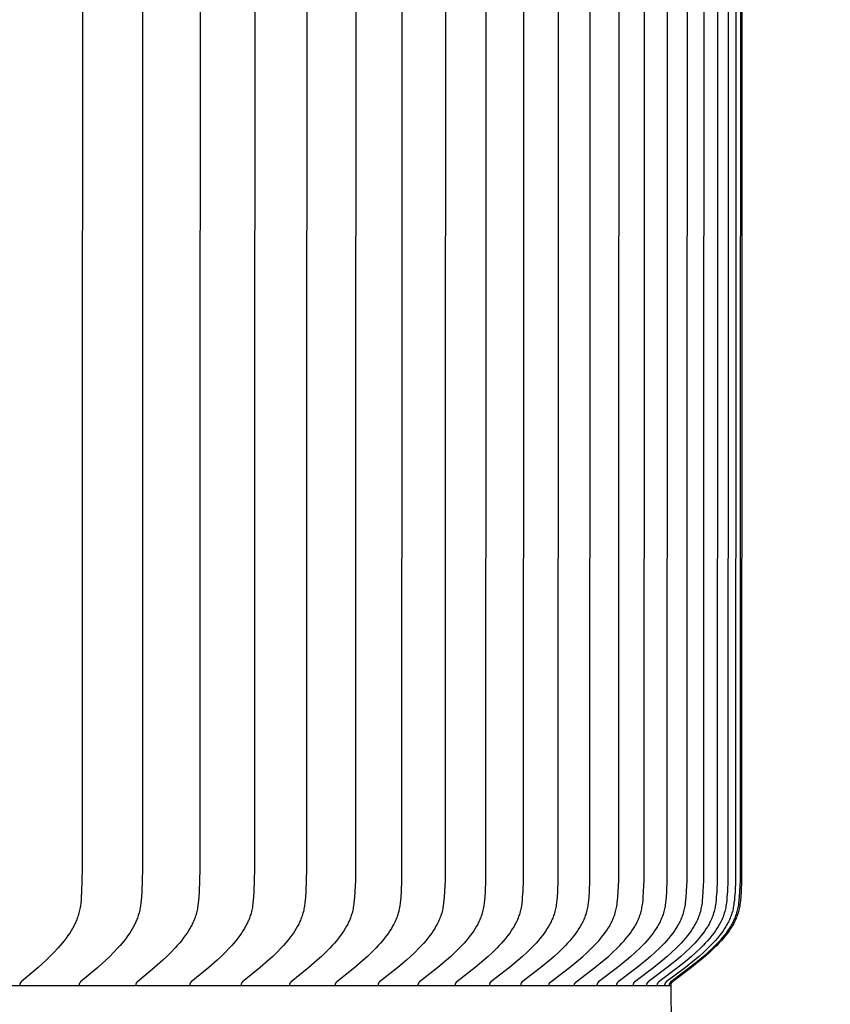
# Model space of a CAD drawing. Units: inches. Extents: x -10 to 76.7, y -5.5 to 16.9.
# Drawn here: x 67.9 to 69.5, y 7.4 to 9.4 of the extents above; entities that cross this region are included whole.
import ezdxf

# ---------------------------------------------------------------- set-up
doc = ezdxf.new("R2010")
doc.units = ezdxf.units.IN
doc.header["$MEASUREMENT"] = 0
doc.layers.add('Aura Vent', color=250, linetype='Continuous')
doc.layers.add('Dimension (ANSI)', color=5, linetype='Continuous')
doc.styles.add('Arial', font='arial.ttf')
doc.dimstyles.new('Dimensions', dxfattribs={"dimtxt": 0.089844, "dimasz": 0.125, "dimexe": 0.0625, "dimexo": 0.125, "dimgap": 0.09, "dimtad": 0, "dimtih": 1, "dimtoh": 1, "dimzin": 0, "dimdsep": 46, "dimlunit": 5, "dimtxsty": 'Arial', "dimcen": 0, "dimadec": 0, "dimazin": 0, "dimtfac": 1, "dimtofl": 0, "dimtmove": 0, "dimatfit": 3, "dimfxl": 1, "dimfrac": 2, "dimtolj": 1, "dimtzin": 0, "dimarcsym": 0})

# ---------------------------------------------------------------- blocks, each defined once
blk = doc.blocks.new('*D19')
at = {"layer": 'Defpoints', "color": 0, "transparency": 16777216}
for p in [(66.6393, 14.0406), (71.5913, 14.0406), (66.6413, 6.0406)]:
    blk.add_point(p, dxfattribs=at)
at = {"layer": 'Dimension (ANSI)', "color": 0, "lineweight": -2, "transparency": 16777216}
for p, q in [((67.1393, 14.0406), (71.8413, 14.0406)), ((71.5913, 13.5406), (71.5913, 10.8535)), ((71.5913, 6.5406), (71.5913, 9.0739)), ((67.1413, 6.0406), (71.8413, 6.0406))]:
    blk.add_line(p, q, dxfattribs=at)
at = {"layer": 'Dimension (ANSI)', "color": 0, "transparency": 16777216}
for points in [[(71.508, 13.5406), (71.6746, 13.5406), (71.5913, 14.0406)], [(71.508, 6.5406), (71.6746, 6.5406), (71.5913, 6.0406)]]:
    blk.add_solid(points, dxfattribs=at)
at = {"layer": 'Dimension (ANSI)', "color": 0, "transparency": 16777216, "insert": (71.5913, 9.9637), "char_height": 0.359375, "attachment_point": 5, "style": 'Arial'}
blk.add_mtext('\\A1;Head Height\\P8" [20 cm]', dxfattribs=at)
blk = doc.blocks.new('*D21')
at = {"layer": 'Defpoints', "color": 0, "transparency": 16777216}
for p in [(66.6393, 14.0406), (75.0392, 14.0406), (69.1809, 0.044)]:
    blk.add_point(p, dxfattribs=at)
at = {"layer": 'Dimension (ANSI)', "color": 0, "lineweight": -2, "transparency": 16777216}
for p, q in [((67.1393, 14.0406), (75.2892, 14.0406)), ((75.0392, 13.5406), (75.0392, 7.9353)), ((75.0392, 0.544), (75.0392, 6.1493)), ((69.6809, 0.044), (75.2892, 0.044))]:
    blk.add_line(p, q, dxfattribs=at)
at = {"layer": 'Dimension (ANSI)', "color": 0, "transparency": 16777216}
for points in [[(74.9559, 13.5406), (75.1226, 13.5406), (75.0392, 14.0406)], [(74.9559, 0.544), (75.1226, 0.544), (75.0392, 0.044)]]:
    blk.add_solid(points, dxfattribs=at)
at = {"layer": 'Dimension (ANSI)', "color": 0, "transparency": 16777216, "insert": (75.0392, 7.0423), "char_height": 0.359375, "attachment_point": 5, "style": 'Arial'}
blk.add_mtext('\\A1;Overall Height\\P14" [36 cm]', dxfattribs=at)

msp = doc.modelspace()

# ---------------------------------------------------------------- linework, layer by layer
at = {"layer": 'Aura Vent'}
for points in [[(67.9769, 10.223), (67.9764, 7.7017), (67.9751, 7.6578), (67.9745, 7.6463), (67.974, 7.6406), (67.9734, 7.6349), (67.9727, 7.6292), (67.9722, 7.6264), (67.9717, 7.6236), (67.9712, 7.6208), (67.9705, 7.618), (67.9698, 7.6153), (67.9691, 7.6125), (67.9684, 7.6101), (67.9676, 7.6077), (67.9667, 7.6053), (67.9658, 7.6029), (67.9649, 7.6006), (67.9639, 7.5982), (67.9629, 7.5959), (67.9618, 7.5936), (67.9606, 7.5913), (67.9595, 7.589), (67.957, 7.5845), (67.9544, 7.5801), (67.9517, 7.5758), (67.9482, 7.5706), (67.9446, 7.5656), (67.9408, 7.5607), (67.937, 7.5558), (67.9329, 7.5511), (67.9288, 7.5464), (67.9204, 7.5374), (67.9128, 7.5298), (67.9051, 7.5223), (67.8893, 7.5078), (67.8561, 7.4792), (67.8557, 7.4789), (67.8553, 7.4785), (67.8552, 7.4784), (67.855, 7.4782), (67.8548, 7.478), (67.8547, 7.4778), (67.8545, 7.4777), (67.8544, 7.4775), (67.8542, 7.4773), (67.8541, 7.4772), (67.8541, 7.4771), (67.854, 7.477), (67.8539, 7.4769), (67.8539, 7.4768), (67.8538, 7.4767), (67.8538, 7.4766), (67.8537, 7.4764), (67.8537, 7.4763), (67.8536, 7.4762), (67.8536, 7.4761), (67.8535, 7.476), (67.8535, 7.4759), (67.8534, 7.4758), (67.8534, 7.4756), (67.8533, 7.4755), (67.8533, 7.4754), (67.8533, 7.4753), (67.8533, 7.4751), (67.8532, 7.475), (67.8532, 7.4749), (67.8532, 7.4748), (67.8532, 7.4746), (67.8532, 7.4745), (67.8531, 7.4743), (67.8531, 7.4742), (67.8531, 7.4741), (67.8531, 7.4739), (67.8531, 7.4738), (67.8531, 7.4736), (67.8531, 7.4735), (67.8532, 7.4733), (67.8532, 7.4732), (67.8532, 7.473)], [(68.0956, 10.223), (68.0951, 7.7017), (68.0938, 7.6578), (68.0931, 7.6463), (68.0927, 7.6406), (68.0921, 7.6349), (68.0913, 7.6292), (68.0908, 7.6264), (68.0903, 7.6236), (68.0898, 7.6208), (68.0891, 7.618), (68.0885, 7.6153), (68.0877, 7.6125), (68.0869, 7.6101), (68.0861, 7.6077), (68.0853, 7.6053), (68.0844, 7.6029), (68.0834, 7.6006), (68.0824, 7.5982), (68.0814, 7.5959), (68.0803, 7.5936), (68.0791, 7.5913), (68.0779, 7.589), (68.0755, 7.5845), (68.0728, 7.5801), (68.0701, 7.5758), (68.0666, 7.5706), (68.0629, 7.5656), (68.0591, 7.5606), (68.0551, 7.5558), (68.0511, 7.5511), (68.0469, 7.5464), (68.0383, 7.5374), (68.0307, 7.5298), (68.0229, 7.5223), (68.0069, 7.5078), (67.9732, 7.4792), (67.9728, 7.4789), (67.9725, 7.4786), (67.9723, 7.4784), (67.9721, 7.4782), (67.972, 7.478), (67.9718, 7.4778), (67.9716, 7.4777), (67.9715, 7.4775), (67.9714, 7.4773), (67.9713, 7.4772), (67.9712, 7.4771), (67.9711, 7.477), (67.9711, 7.4769), (67.971, 7.4768), (67.971, 7.4767), (67.9709, 7.4766), (67.9708, 7.4765), (67.9708, 7.4763), (67.9707, 7.4762), (67.9707, 7.4761), (67.9706, 7.476), (67.9706, 7.4759), (67.9706, 7.4758), (67.9705, 7.4757), (67.9705, 7.4755), (67.9704, 7.4754), (67.9704, 7.4753), (67.9704, 7.4752), (67.9704, 7.475), (67.9703, 7.4749), (67.9703, 7.4748), (67.9703, 7.4746), (67.9703, 7.4745), (67.9703, 7.4744), (67.9703, 7.4742), (67.9703, 7.4741), (67.9703, 7.4739), (67.9703, 7.4738), (67.9703, 7.4736), (67.9703, 7.4735), (67.9703, 7.4733), (67.9703, 7.4732), (67.9703, 7.473)], [(68.2089, 10.223), (68.2084, 7.7017), (68.2071, 7.6578), (68.2064, 7.6463), (68.206, 7.6405), (68.2054, 7.6348), (68.2046, 7.6292), (68.2041, 7.6264), (68.2036, 7.6236), (68.203, 7.6208), (68.2024, 7.618), (68.2017, 7.6153), (68.2009, 7.6125), (68.2002, 7.6101), (68.1994, 7.6077), (68.1985, 7.6053), (68.1976, 7.6029), (68.1966, 7.6005), (68.1956, 7.5982), (68.1945, 7.5959), (68.1934, 7.5936), (68.1923, 7.5913), (68.1911, 7.589), (68.1885, 7.5845), (68.1859, 7.5801), (68.1831, 7.5758), (68.1795, 7.5706), (68.1758, 7.5656), (68.172, 7.5606), (68.168, 7.5558), (68.1639, 7.5511), (68.1597, 7.5464), (68.151, 7.5374), (68.1433, 7.5297), (68.1354, 7.5223), (68.1192, 7.5078), (68.0851, 7.4792), (68.0847, 7.4789), (68.0843, 7.4786), (68.0842, 7.4784), (68.084, 7.4782), (68.0838, 7.478), (68.0837, 7.4779), (68.0835, 7.4777), (68.0834, 7.4775), (68.0832, 7.4773), (68.0831, 7.4772), (68.0831, 7.4771), (68.083, 7.477), (68.0829, 7.4769), (68.0829, 7.4768), (68.0828, 7.4767), (68.0828, 7.4766), (68.0827, 7.4765), (68.0826, 7.4764), (68.0826, 7.4762), (68.0825, 7.4761), (68.0825, 7.476), (68.0824, 7.4759), (68.0824, 7.4758), (68.0824, 7.4757), (68.0823, 7.4755), (68.0823, 7.4754), (68.0823, 7.4753), (68.0822, 7.4752), (68.0822, 7.475), (68.0822, 7.4749), (68.0822, 7.4748), (68.0821, 7.4746), (68.0821, 7.4745), (68.0821, 7.4744), (68.0821, 7.4742), (68.0821, 7.4741), (68.0821, 7.4739), (68.0821, 7.4738), (68.0821, 7.4736), (68.0821, 7.4735), (68.0821, 7.4733), (68.0821, 7.4732), (68.0821, 7.473)], [(68.3168, 10.223), (68.3163, 7.7017), (68.315, 7.6578), (68.3143, 7.6463), (68.3138, 7.6405), (68.3132, 7.6348), (68.3125, 7.6292), (68.312, 7.6264), (68.3115, 7.6236), (68.3109, 7.6208), (68.3102, 7.618), (68.3095, 7.6152), (68.3088, 7.6125), (68.308, 7.6101), (68.3072, 7.6077), (68.3063, 7.6053), (68.3054, 7.6029), (68.3044, 7.6005), (68.3034, 7.5982), (68.3023, 7.5959), (68.3012, 7.5936), (68.3, 7.5913), (68.2988, 7.589), (68.2962, 7.5845), (68.2935, 7.5801), (68.2907, 7.5758), (68.2871, 7.5706), (68.2834, 7.5656), (68.2794, 7.5606), (68.2754, 7.5558), (68.2713, 7.5511), (68.267, 7.5464), (68.2582, 7.5374), (68.2504, 7.5297), (68.2424, 7.5223), (68.2261, 7.5078), (68.1916, 7.4792), (68.1912, 7.4789), (68.1909, 7.4786), (68.1907, 7.4784), (68.1905, 7.4782), (68.1903, 7.478), (68.1902, 7.4779), (68.19, 7.4777), (68.1899, 7.4775), (68.1897, 7.4773), (68.1896, 7.4772), (68.1896, 7.4771), (68.1895, 7.477), (68.1894, 7.4769), (68.1894, 7.4768), (68.1893, 7.4767), (68.1893, 7.4766), (68.1892, 7.4765), (68.1891, 7.4764), (68.1891, 7.4763), (68.189, 7.4761), (68.189, 7.476), (68.1889, 7.4759), (68.1889, 7.4758), (68.1889, 7.4757), (68.1888, 7.4755), (68.1888, 7.4754), (68.1888, 7.4753), (68.1887, 7.4752), (68.1887, 7.475), (68.1887, 7.4749), (68.1886, 7.4748), (68.1886, 7.4746), (68.1886, 7.4745), (68.1886, 7.4744), (68.1886, 7.4742), (68.1886, 7.4741), (68.1886, 7.4739), (68.1886, 7.4738), (68.1886, 7.4736), (68.1886, 7.4735), (68.1886, 7.4733), (68.1886, 7.4732), (68.1886, 7.473)], [(68.4192, 10.223), (68.4187, 7.7017), (68.4174, 7.6578), (68.4167, 7.6463), (68.4162, 7.6405), (68.4156, 7.6348), (68.4148, 7.6292), (68.4144, 7.6264), (68.4138, 7.6236), (68.4133, 7.6208), (68.4126, 7.618), (68.4119, 7.6152), (68.4111, 7.6125), (68.4103, 7.6101), (68.4095, 7.6077), (68.4086, 7.6053), (68.4077, 7.6029), (68.4067, 7.6005), (68.4056, 7.5982), (68.4046, 7.5959), (68.4034, 7.5935), (68.4022, 7.5913), (68.401, 7.589), (68.3984, 7.5845), (68.3957, 7.5801), (68.3929, 7.5758), (68.3892, 7.5706), (68.3854, 7.5655), (68.3815, 7.5606), (68.3774, 7.5558), (68.3732, 7.551), (68.3689, 7.5464), (68.3601, 7.5374), (68.3522, 7.5297), (68.3441, 7.5223), (68.3275, 7.5078), (68.2927, 7.4792), (68.2923, 7.4789), (68.292, 7.4786), (68.2918, 7.4784), (68.2916, 7.4782), (68.2914, 7.478), (68.2913, 7.4779), (68.2911, 7.4777), (68.291, 7.4775), (68.2908, 7.4773), (68.2907, 7.4772), (68.2907, 7.4771), (68.2906, 7.477), (68.2905, 7.4769), (68.2905, 7.4768), (68.2904, 7.4767), (68.2903, 7.4766), (68.2903, 7.4765), (68.2902, 7.4764), (68.2902, 7.4763), (68.2901, 7.4761), (68.2901, 7.476), (68.29, 7.4759), (68.29, 7.4758), (68.2899, 7.4757), (68.2899, 7.4756), (68.2899, 7.4754), (68.2898, 7.4753), (68.2898, 7.4752), (68.2898, 7.475), (68.2898, 7.4749), (68.2897, 7.4748), (68.2897, 7.4746), (68.2897, 7.4745), (68.2897, 7.4744), (68.2897, 7.4742), (68.2897, 7.4741), (68.2897, 7.4739), (68.2897, 7.4738), (68.2897, 7.4736), (68.2897, 7.4735), (68.2897, 7.4733), (68.2897, 7.4732), (68.2897, 7.473)], [(68.5161, 10.223), (68.5152, 7.6797), (68.5143, 7.6578), (68.5136, 7.6463), (68.5131, 7.6405), (68.5125, 7.6348), (68.5117, 7.6292), (68.5112, 7.6264), (68.5107, 7.6236), (68.5101, 7.6208), (68.5094, 7.618), (68.5087, 7.6152), (68.5079, 7.6125), (68.5071, 7.6101), (68.5063, 7.6077), (68.5054, 7.6053), (68.5045, 7.6029), (68.5035, 7.6005), (68.5024, 7.5982), (68.5013, 7.5958), (68.5002, 7.5935), (68.499, 7.5912), (68.4977, 7.589), (68.4951, 7.5845), (68.4924, 7.5801), (68.4895, 7.5758), (68.4858, 7.5706), (68.482, 7.5655), (68.478, 7.5606), (68.4739, 7.5558), (68.4696, 7.551), (68.4653, 7.5464), (68.4564, 7.5374), (68.4484, 7.5297), (68.4402, 7.5223), (68.4235, 7.5078), (68.3884, 7.4792), (68.388, 7.4789), (68.3876, 7.4786), (68.3874, 7.4784), (68.3872, 7.4782), (68.3871, 7.4781), (68.3869, 7.4779), (68.3867, 7.4777), (68.3866, 7.4775), (68.3864, 7.4773), (68.3864, 7.4772), (68.3863, 7.4771), (68.3862, 7.477), (68.3862, 7.4769), (68.3861, 7.4768), (68.386, 7.4767), (68.386, 7.4766), (68.3859, 7.4765), (68.3859, 7.4764), (68.3858, 7.4763), (68.3858, 7.4762), (68.3857, 7.476), (68.3857, 7.4759), (68.3856, 7.4758), (68.3856, 7.4757), (68.3855, 7.4756), (68.3855, 7.4754), (68.3855, 7.4753), (68.3854, 7.4752), (68.3854, 7.4751), (68.3854, 7.4749), (68.3853, 7.4748), (68.3853, 7.4746), (68.3853, 7.4745), (68.3853, 7.4744), (68.3853, 7.4742), (68.3853, 7.4741), (68.3853, 7.4739), (68.3853, 7.4738), (68.3853, 7.4736), (68.3853, 7.4735), (68.3853, 7.4733), (68.3853, 7.4732), (68.3853, 7.473)], [(68.6074, 10.223), (68.6064, 7.6797), (68.6056, 7.6578), (68.6049, 7.6463), (68.6044, 7.6405), (68.6037, 7.6348), (68.6029, 7.6292), (68.6025, 7.6263), (68.6019, 7.6235), (68.6013, 7.6208), (68.6007, 7.618), (68.6, 7.6152), (68.5991, 7.6125), (68.5984, 7.6101), (68.5975, 7.6077), (68.5966, 7.6053), (68.5957, 7.6029), (68.5946, 7.6005), (68.5936, 7.5982), (68.5925, 7.5958), (68.5913, 7.5935), (68.5901, 7.5912), (68.5888, 7.589), (68.5862, 7.5845), (68.5835, 7.5801), (68.5806, 7.5758), (68.5768, 7.5706), (68.573, 7.5655), (68.5689, 7.5606), (68.5648, 7.5558), (68.5605, 7.551), (68.5561, 7.5464), (68.5471, 7.5374), (68.5391, 7.5297), (68.5308, 7.5223), (68.5139, 7.5078), (68.4785, 7.4792), (68.4781, 7.4789), (68.4777, 7.4786), (68.4775, 7.4784), (68.4774, 7.4782), (68.4772, 7.4781), (68.477, 7.4779), (68.4769, 7.4777), (68.4767, 7.4775), (68.4765, 7.4773), (68.4765, 7.4772), (68.4764, 7.4771), (68.4763, 7.477), (68.4763, 7.4769), (68.4762, 7.4768), (68.4761, 7.4767), (68.4761, 7.4766), (68.476, 7.4765), (68.476, 7.4764), (68.4759, 7.4763), (68.4759, 7.4762), (68.4758, 7.476), (68.4758, 7.4759), (68.4757, 7.4758), (68.4757, 7.4757), (68.4756, 7.4756), (68.4756, 7.4754), (68.4756, 7.4753), (68.4755, 7.4752), (68.4755, 7.4751), (68.4755, 7.4749), (68.4754, 7.4748), (68.4754, 7.4747), (68.4754, 7.4745), (68.4754, 7.4744), (68.4754, 7.4742), (68.4754, 7.4741), (68.4754, 7.4739), (68.4754, 7.4738), (68.4754, 7.4736), (68.4754, 7.4735), (68.4754, 7.4733), (68.4754, 7.4732), (68.4754, 7.473)], [(68.6931, 10.223), (68.6921, 7.6797), (68.6912, 7.6578), (68.6905, 7.6463), (68.69, 7.6405), (68.6894, 7.6348), (68.6886, 7.6292), (68.6881, 7.6263), (68.6875, 7.6235), (68.6869, 7.6208), (68.6863, 7.618), (68.6855, 7.6152), (68.6847, 7.6125), (68.6839, 7.6101), (68.6831, 7.6077), (68.6822, 7.6053), (68.6812, 7.6029), (68.6802, 7.6005), (68.6791, 7.5982), (68.678, 7.5958), (68.6768, 7.5935), (68.6756, 7.5912), (68.6743, 7.589), (68.6717, 7.5845), (68.6689, 7.5801), (68.666, 7.5758), (68.6622, 7.5706), (68.6583, 7.5655), (68.6543, 7.5606), (68.6501, 7.5557), (68.6457, 7.551), (68.6413, 7.5464), (68.6323, 7.5374), (68.6241, 7.5297), (68.6158, 7.5223), (68.5988, 7.5077), (68.563, 7.4792), (68.5626, 7.4789), (68.5623, 7.4786), (68.5621, 7.4784), (68.5619, 7.4782), (68.5617, 7.4781), (68.5616, 7.4779), (68.5614, 7.4777), (68.5612, 7.4775), (68.5611, 7.4773), (68.561, 7.4772), (68.5609, 7.4771), (68.5609, 7.477), (68.5608, 7.4769), (68.5607, 7.4768), (68.5607, 7.4767), (68.5606, 7.4766), (68.5606, 7.4765), (68.5605, 7.4764), (68.5604, 7.4763), (68.5604, 7.4762), (68.5603, 7.476), (68.5603, 7.4759), (68.5602, 7.4758), (68.5602, 7.4757), (68.5602, 7.4756), (68.5601, 7.4754), (68.5601, 7.4753), (68.5601, 7.4752), (68.56, 7.4751), (68.56, 7.4749), (68.56, 7.4748), (68.56, 7.4747), (68.5599, 7.4745), (68.5599, 7.4744), (68.5599, 7.4742), (68.5599, 7.4741), (68.5599, 7.4739), (68.5599, 7.4738), (68.5599, 7.4736), (68.5599, 7.4735), (68.5599, 7.4733), (68.5599, 7.4732), (68.5599, 7.473)], [(68.7731, 10.223), (68.772, 7.6797), (68.7711, 7.6578), (68.7704, 7.6462), (68.7699, 7.6405), (68.7693, 7.6348), (68.7685, 7.6292), (68.768, 7.6263), (68.7675, 7.6235), (68.7668, 7.6208), (68.7662, 7.618), (68.7654, 7.6152), (68.7646, 7.6125), (68.7638, 7.6101), (68.763, 7.6077), (68.762, 7.6052), (68.7611, 7.6029), (68.76, 7.6005), (68.759, 7.5981), (68.7578, 7.5958), (68.7566, 7.5935), (68.7554, 7.5912), (68.7541, 7.589), (68.7515, 7.5845), (68.7487, 7.5801), (68.7458, 7.5758), (68.7419, 7.5706), (68.738, 7.5655), (68.7339, 7.5606), (68.7297, 7.5557), (68.7253, 7.551), (68.7209, 7.5464), (68.7117, 7.5374), (68.7035, 7.5297), (68.6951, 7.5223), (68.678, 7.5077), (68.642, 7.4792), (68.6416, 7.4789), (68.6412, 7.4786), (68.641, 7.4784), (68.6408, 7.4782), (68.6406, 7.4781), (68.6405, 7.4779), (68.6403, 7.4777), (68.6402, 7.4775), (68.64, 7.4773), (68.6399, 7.4772), (68.6399, 7.4771), (68.6398, 7.477), (68.6397, 7.4769), (68.6397, 7.4768), (68.6396, 7.4767), (68.6395, 7.4766), (68.6395, 7.4765), (68.6394, 7.4764), (68.6394, 7.4763), (68.6393, 7.4762), (68.6392, 7.4761), (68.6392, 7.4759), (68.6392, 7.4758), (68.6391, 7.4757), (68.6391, 7.4756), (68.639, 7.4755), (68.639, 7.4753), (68.639, 7.4752), (68.6389, 7.4751), (68.6389, 7.4749), (68.6389, 7.4748), (68.6389, 7.4747), (68.6388, 7.4745), (68.6388, 7.4744), (68.6388, 7.4742), (68.6388, 7.4741), (68.6388, 7.4739), (68.6388, 7.4738), (68.6388, 7.4736), (68.6388, 7.4735), (68.6388, 7.4733), (68.6388, 7.4732), (68.6388, 7.473)], [(68.8473, 10.223), (68.8463, 7.6797), (68.8454, 7.6578), (68.8446, 7.6462), (68.8441, 7.6405), (68.8435, 7.6348), (68.8427, 7.6291), (68.8422, 7.6263), (68.8416, 7.6235), (68.841, 7.6208), (68.8403, 7.618), (68.8396, 7.6152), (68.8388, 7.6125), (68.838, 7.6101), (68.8371, 7.6076), (68.8362, 7.6052), (68.8352, 7.6029), (68.8342, 7.6005), (68.8331, 7.5981), (68.8319, 7.5958), (68.8307, 7.5935), (68.8295, 7.5912), (68.8282, 7.5889), (68.8255, 7.5845), (68.8227, 7.5801), (68.8198, 7.5758), (68.8159, 7.5706), (68.812, 7.5655), (68.8078, 7.5606), (68.8036, 7.5557), (68.7992, 7.551), (68.7947, 7.5464), (68.7855, 7.5374), (68.7772, 7.5297), (68.7688, 7.5222), (68.7515, 7.5077), (68.7152, 7.4792), (68.7148, 7.4789), (68.7144, 7.4786), (68.7143, 7.4784), (68.7141, 7.4782), (68.7139, 7.4781), (68.7137, 7.4779), (68.7136, 7.4777), (68.7134, 7.4775), (68.7133, 7.4773), (68.7132, 7.4772), (68.7131, 7.4771), (68.713, 7.477), (68.713, 7.4769), (68.7129, 7.4768), (68.7128, 7.4767), (68.7128, 7.4766), (68.7127, 7.4765), (68.7127, 7.4764), (68.7126, 7.4763), (68.7125, 7.4762), (68.7125, 7.4761), (68.7124, 7.4759), (68.7124, 7.4758), (68.7124, 7.4757), (68.7123, 7.4756), (68.7123, 7.4755), (68.7122, 7.4753), (68.7122, 7.4752), (68.7122, 7.4751), (68.7121, 7.4749), (68.7121, 7.4748), (68.7121, 7.4747), (68.7121, 7.4745), (68.7121, 7.4744), (68.7121, 7.4742), (68.712, 7.4741), (68.712, 7.4739), (68.712, 7.4738), (68.712, 7.4736), (68.712, 7.4735), (68.712, 7.4733), (68.7121, 7.4732), (68.7121, 7.473)], [(68.9157, 10.223), (68.9147, 7.6797), (68.9138, 7.6578), (68.9131, 7.6462), (68.9125, 7.6405), (68.9119, 7.6348), (68.9115, 7.632), (68.9111, 7.6291), (68.9106, 7.6263), (68.91, 7.6235), (68.9094, 7.6208), (68.9087, 7.618), (68.908, 7.6152), (68.9072, 7.6125), (68.9064, 7.6101), (68.9055, 7.6076), (68.9046, 7.6052), (68.9036, 7.6029), (68.9025, 7.6005), (68.9014, 7.5981), (68.9003, 7.5958), (68.8991, 7.5935), (68.8978, 7.5912), (68.8965, 7.5889), (68.8938, 7.5845), (68.891, 7.5801), (68.888, 7.5758), (68.8842, 7.5706), (68.8801, 7.5655), (68.876, 7.5606), (68.8717, 7.5557), (68.8673, 7.551), (68.8628, 7.5464), (68.8535, 7.5374), (68.8452, 7.5297), (68.8367, 7.5222), (68.8193, 7.5077), (68.7828, 7.4792), (68.7824, 7.4789), (68.782, 7.4786), (68.7818, 7.4784), (68.7816, 7.4783), (68.7815, 7.4781), (68.7813, 7.4779), (68.7811, 7.4777), (68.781, 7.4775), (68.7808, 7.4773), (68.7807, 7.4772), (68.7806, 7.4771), (68.7806, 7.477), (68.7805, 7.4769), (68.7804, 7.4768), (68.7804, 7.4767), (68.7803, 7.4766), (68.7803, 7.4765), (68.7802, 7.4764), (68.7801, 7.4763), (68.7801, 7.4762), (68.78, 7.4761), (68.78, 7.4759), (68.7799, 7.4758), (68.7799, 7.4757), (68.7799, 7.4756), (68.7798, 7.4755), (68.7798, 7.4753), (68.7797, 7.4752), (68.7797, 7.4751), (68.7797, 7.4749), (68.7797, 7.4748), (68.7796, 7.4747), (68.7796, 7.4745), (68.7796, 7.4744), (68.7796, 7.4742), (68.7796, 7.4741), (68.7796, 7.4739), (68.7796, 7.4738), (68.7796, 7.4736), (68.7796, 7.4735), (68.7796, 7.4733), (68.7796, 7.4732), (68.7796, 7.473)], [(68.9783, 10.223), (68.9773, 7.6797), (68.9764, 7.6578), (68.9757, 7.6462), (68.9751, 7.6405), (68.9745, 7.6348), (68.9741, 7.632), (68.9737, 7.6291), (68.9732, 7.6263), (68.9726, 7.6235), (68.972, 7.6207), (68.9713, 7.618), (68.9706, 7.6152), (68.9697, 7.6125), (68.9689, 7.6101), (68.968, 7.6076), (68.9671, 7.6052), (68.9661, 7.6028), (68.965, 7.6005), (68.9639, 7.5981), (68.9628, 7.5958), (68.9616, 7.5935), (68.9603, 7.5912), (68.959, 7.5889), (68.9563, 7.5845), (68.9535, 7.5801), (68.9505, 7.5758), (68.9466, 7.5706), (68.9425, 7.5655), (68.9384, 7.5606), (68.934, 7.5557), (68.9296, 7.551), (68.9251, 7.5464), (68.9158, 7.5374), (68.9074, 7.5297), (68.8988, 7.5222), (68.8813, 7.5077), (68.8446, 7.4792), (68.8442, 7.4789), (68.8438, 7.4786), (68.8436, 7.4784), (68.8434, 7.4783), (68.8433, 7.4781), (68.8431, 7.4779), (68.8429, 7.4777), (68.8428, 7.4775), (68.8426, 7.4773), (68.8425, 7.4772), (68.8424, 7.4771), (68.8424, 7.477), (68.8423, 7.4769), (68.8422, 7.4768), (68.8422, 7.4767), (68.8421, 7.4766), (68.8421, 7.4765), (68.842, 7.4764), (68.8419, 7.4763), (68.8419, 7.4762), (68.8418, 7.4761), (68.8418, 7.476), (68.8417, 7.4758), (68.8417, 7.4757), (68.8416, 7.4756), (68.8416, 7.4755), (68.8416, 7.4753), (68.8415, 7.4752), (68.8415, 7.4751), (68.8415, 7.4749), (68.8414, 7.4748), (68.8414, 7.4747), (68.8414, 7.4745), (68.8414, 7.4744), (68.8414, 7.4742), (68.8414, 7.4741), (68.8414, 7.4739), (68.8414, 7.4738), (68.8414, 7.4736), (68.8414, 7.4735), (68.8414, 7.4733), (68.8414, 7.4732), (68.8414, 7.473)], [(68.8974, 7.473), (68.8974, 7.4732), (68.8974, 7.4733), (68.8974, 7.4735), (68.8974, 7.4736), (68.8974, 7.4738), (68.8974, 7.4739), (68.8974, 7.4741), (68.8974, 7.4742), (68.8974, 7.4744), (68.8974, 7.4745), (68.8974, 7.4747), (68.8975, 7.4748), (68.8975, 7.4749), (68.8975, 7.4751), (68.8975, 7.4752), (68.8976, 7.4753), (68.8976, 7.4755), (68.8977, 7.4756), (68.8977, 7.4757), (68.8977, 7.4758), (68.8978, 7.476), (68.8978, 7.4761), (68.8979, 7.4762), (68.898, 7.4763), (68.898, 7.4764), (68.8981, 7.4765), (68.8981, 7.4766), (68.8982, 7.4767), (68.8983, 7.4768), (68.8983, 7.4769), (68.8984, 7.4771), (68.8985, 7.4772), (68.8985, 7.4773), (68.8986, 7.4773), (68.8988, 7.4775), (68.8989, 7.4777), (68.8991, 7.4779), (68.8993, 7.4781), (68.8995, 7.4783), (68.8996, 7.4784), (68.8998, 7.4786), (68.9002, 7.4789), (68.9006, 7.4792), (68.9377, 7.5077), (68.9554, 7.5222), (68.9641, 7.5297), (68.9725, 7.5374), (68.982, 7.5464), (68.9865, 7.551), (68.991, 7.5557), (68.9954, 7.5605), (68.9996, 7.5655), (69.0037, 7.5706), (69.0076, 7.5758), (69.0106, 7.5801), (69.0135, 7.5845), (69.0163, 7.5889), (69.0176, 7.5912), (69.0188, 7.5935), (69.0201, 7.5958), (69.0212, 7.5981), (69.0223, 7.6005), (69.0234, 7.6028), (69.0244, 7.6052), (69.0254, 7.6076), (69.0263, 7.6101), (69.0271, 7.6125), (69.0279, 7.6152), (69.0287, 7.618), (69.0294, 7.6207), (69.03, 7.6235), (69.0305, 7.6263), (69.031, 7.6291), (69.0315, 7.632), (69.0319, 7.6348), (69.0325, 7.6405), (69.0331, 7.6462), (69.0338, 7.6578), (69.0347, 7.6797), (69.0358, 10.223)], [(68.9476, 7.473), (68.9476, 7.4732), (68.9476, 7.4733), (68.9476, 7.4735), (68.9476, 7.4736), (68.9476, 7.4738), (68.9476, 7.4739), (68.9476, 7.4741), (68.9476, 7.4742), (68.9476, 7.4744), (68.9476, 7.4745), (68.9476, 7.4747), (68.9477, 7.4748), (68.9477, 7.4749), (68.9477, 7.4751), (68.9478, 7.4752), (68.9478, 7.4753), (68.9478, 7.4755), (68.9479, 7.4756), (68.9479, 7.4757), (68.948, 7.4758), (68.948, 7.476), (68.9481, 7.4761), (68.9481, 7.4762), (68.9482, 7.4763), (68.9482, 7.4764), (68.9483, 7.4765), (68.9483, 7.4766), (68.9484, 7.4767), (68.9485, 7.4768), (68.9485, 7.4769), (68.9486, 7.4771), (68.9487, 7.4772), (68.9488, 7.4773), (68.9488, 7.4773), (68.949, 7.4775), (68.9491, 7.4777), (68.9493, 7.4779), (68.9495, 7.4781), (68.9497, 7.4783), (68.9499, 7.4784), (68.95, 7.4786), (68.9504, 7.4789), (68.9508, 7.4792), (68.9879, 7.5077), (69.0056, 7.5222), (69.0143, 7.5297), (69.0227, 7.5374), (69.0322, 7.5464), (69.0367, 7.551), (69.0412, 7.5557), (69.0456, 7.5605), (69.0498, 7.5655), (69.0539, 7.5706), (69.0578, 7.5758), (69.0608, 7.5801), (69.0637, 7.5845), (69.0665, 7.5889), (69.0678, 7.5912), (69.069, 7.5935), (69.0703, 7.5958), (69.0714, 7.5981), (69.0725, 7.6005), (69.0736, 7.6028), (69.0746, 7.6052), (69.0756, 7.6076), (69.0765, 7.6101), (69.0773, 7.6125), (69.0781, 7.6152), (69.0789, 7.618), (69.0796, 7.6207), (69.0802, 7.6235), (69.0807, 7.6263), (69.0812, 7.6291), (69.0817, 7.632), (69.0821, 7.6348), (69.0827, 7.6405), (69.0833, 7.6462), (69.084, 7.6578), (69.0849, 7.6797), (69.086, 10.223)], [(69.1309, 10.223), (69.1299, 7.6797), (69.1289, 7.6578), (69.1282, 7.6462), (69.1277, 7.6405), (69.127, 7.6348), (69.1266, 7.632), (69.1262, 7.6291), (69.1257, 7.6263), (69.1251, 7.6235), (69.1245, 7.6207), (69.1238, 7.618), (69.123, 7.6152), (69.1222, 7.6125), (69.1214, 7.6101), (69.1205, 7.6076), (69.1195, 7.6052), (69.1185, 7.6028), (69.1174, 7.6005), (69.1163, 7.5981), (69.1151, 7.5958), (69.1139, 7.5935), (69.1126, 7.5912), (69.1113, 7.5889), (69.1086, 7.5845), (69.1057, 7.5801), (69.1027, 7.5758), (69.0987, 7.5706), (69.0946, 7.5655), (69.0903, 7.5605), (69.086, 7.5557), (69.0815, 7.551), (69.0769, 7.5464), (69.0674, 7.5374), (69.0589, 7.5297), (69.0502, 7.5222), (69.0325, 7.5077), (68.9952, 7.4792), (68.9948, 7.4789), (68.9944, 7.4786), (68.9942, 7.4784), (68.994, 7.4783), (68.9939, 7.4781), (68.9937, 7.4779), (68.9935, 7.4777), (68.9934, 7.4775), (68.9932, 7.4774), (68.9931, 7.4773), (68.993, 7.4772), (68.993, 7.4771), (68.9929, 7.477), (68.9928, 7.4768), (68.9928, 7.4767), (68.9927, 7.4766), (68.9926, 7.4765), (68.9926, 7.4764), (68.9925, 7.4763), (68.9925, 7.4762), (68.9924, 7.4761), (68.9924, 7.476), (68.9923, 7.4758), (68.9923, 7.4757), (68.9922, 7.4756), (68.9922, 7.4755), (68.9922, 7.4753), (68.9921, 7.4752), (68.9921, 7.4751), (68.9921, 7.475), (68.992, 7.4748), (68.992, 7.4747), (68.992, 7.4745), (68.992, 7.4744), (68.992, 7.4742), (68.9919, 7.4741), (68.9919, 7.4739), (68.9919, 7.4738), (68.9919, 7.4736), (68.9919, 7.4735), (68.9919, 7.4733), (68.992, 7.4732), (68.992, 7.473)], [(69.1699, 10.223), (69.1689, 7.6797), (69.168, 7.6578), (69.1672, 7.6462), (69.1667, 7.6405), (69.166, 7.6348), (69.1656, 7.632), (69.1652, 7.6291), (69.1647, 7.6263), (69.1641, 7.6235), (69.1635, 7.6207), (69.1628, 7.618), (69.162, 7.6152), (69.1612, 7.6125), (69.1603, 7.6101), (69.1595, 7.6076), (69.1585, 7.6052), (69.1575, 7.6028), (69.1564, 7.6005), (69.1553, 7.5981), (69.1541, 7.5958), (69.1529, 7.5935), (69.1516, 7.5912), (69.1503, 7.5889), (69.1475, 7.5845), (69.1446, 7.5801), (69.1416, 7.5758), (69.1376, 7.5706), (69.1335, 7.5655), (69.1292, 7.5605), (69.1248, 7.5557), (69.1203, 7.551), (69.1157, 7.5464), (69.1062, 7.5374), (69.0977, 7.5297), (69.0889, 7.5222), (69.0711, 7.5077), (69.0337, 7.4792), (69.0333, 7.4789), (69.0329, 7.4786), (69.0327, 7.4784), (69.0325, 7.4783), (69.0324, 7.4781), (69.0322, 7.4779), (69.032, 7.4777), (69.0319, 7.4775), (69.0317, 7.4774), (69.0316, 7.4773), (69.0316, 7.4772), (69.0315, 7.4771), (69.0314, 7.477), (69.0313, 7.4769), (69.0313, 7.4767), (69.0312, 7.4766), (69.0311, 7.4765), (69.0311, 7.4764), (69.031, 7.4763), (69.031, 7.4762), (69.0309, 7.4761), (69.0309, 7.476), (69.0308, 7.4758), (69.0308, 7.4757), (69.0307, 7.4756), (69.0307, 7.4755), (69.0307, 7.4753), (69.0306, 7.4752), (69.0306, 7.4751), (69.0306, 7.475), (69.0305, 7.4748), (69.0305, 7.4747), (69.0305, 7.4745), (69.0305, 7.4744), (69.0305, 7.4742), (69.0304, 7.4741), (69.0304, 7.474), (69.0304, 7.4738), (69.0304, 7.4736), (69.0304, 7.4735), (69.0304, 7.4733), (69.0304, 7.4732), (69.0305, 7.473)], [(69.203, 10.223), (69.2019, 7.6797), (69.201, 7.6578), (69.2002, 7.6462), (69.1997, 7.6405), (69.1991, 7.6348), (69.1987, 7.632), (69.1982, 7.6291), (69.1977, 7.6263), (69.1971, 7.6235), (69.1965, 7.6207), (69.1958, 7.618), (69.195, 7.6152), (69.1942, 7.6125), (69.1934, 7.6101), (69.1925, 7.6076), (69.1915, 7.6052), (69.1905, 7.6028), (69.1894, 7.6005), (69.1883, 7.5981), (69.1871, 7.5958), (69.1859, 7.5935), (69.1846, 7.5912), (69.1833, 7.5889), (69.1805, 7.5845), (69.1776, 7.5801), (69.1745, 7.5758), (69.1705, 7.5706), (69.1664, 7.5655), (69.1621, 7.5605), (69.1577, 7.5557), (69.1532, 7.551), (69.1486, 7.5464), (69.1391, 7.5374), (69.1305, 7.5297), (69.1217, 7.5222), (69.1038, 7.5077), (69.0663, 7.4792), (69.0659, 7.4789), (69.0655, 7.4786), (69.0654, 7.4784), (69.0652, 7.4783), (69.065, 7.4781), (69.0648, 7.4779), (69.0646, 7.4777), (69.0645, 7.4775), (69.0643, 7.4774), (69.0642, 7.4773), (69.0642, 7.4772), (69.0641, 7.4771), (69.064, 7.477), (69.064, 7.4769), (69.0639, 7.4767), (69.0638, 7.4766), (69.0638, 7.4765), (69.0637, 7.4764), (69.0636, 7.4763), (69.0636, 7.4762), (69.0635, 7.4761), (69.0635, 7.476), (69.0634, 7.4758), (69.0634, 7.4757), (69.0633, 7.4756), (69.0633, 7.4755), (69.0633, 7.4753), (69.0632, 7.4752), (69.0632, 7.4751), (69.0632, 7.475), (69.0631, 7.4748), (69.0631, 7.4747), (69.0631, 7.4745), (69.0631, 7.4744), (69.0631, 7.4743), (69.0631, 7.4741), (69.063, 7.474), (69.063, 7.4738), (69.063, 7.4736), (69.063, 7.4735), (69.0631, 7.4733), (69.0631, 7.4732), (69.0631, 7.473)], [(69.2301, 10.223), (69.229, 7.6797), (69.2281, 7.6578), (69.2273, 7.6462), (69.2268, 7.6405), (69.2261, 7.6348), (69.2257, 7.632), (69.2253, 7.6291), (69.2248, 7.6263), (69.2242, 7.6235), (69.2236, 7.6207), (69.2229, 7.618), (69.2221, 7.6152), (69.2212, 7.6125), (69.2204, 7.6101), (69.2195, 7.6076), (69.2185, 7.6052), (69.2175, 7.6028), (69.2164, 7.6005), (69.2153, 7.5981), (69.2141, 7.5958), (69.2129, 7.5935), (69.2116, 7.5912), (69.2103, 7.5889), (69.2075, 7.5844), (69.2046, 7.5801), (69.2015, 7.5758), (69.1975, 7.5706), (69.1934, 7.5655), (69.1891, 7.5605), (69.1847, 7.5557), (69.1801, 7.551), (69.1755, 7.5464), (69.166, 7.5374), (69.1574, 7.5297), (69.1486, 7.5222), (69.1306, 7.5077), (69.0931, 7.4792), (69.0926, 7.4789), (69.0923, 7.4786), (69.0921, 7.4784), (69.0919, 7.4783), (69.0917, 7.4781), (69.0915, 7.4779), (69.0914, 7.4777), (69.0912, 7.4775), (69.091, 7.4774), (69.091, 7.4773), (69.0909, 7.4772), (69.0908, 7.4771), (69.0907, 7.477), (69.0907, 7.4769), (69.0906, 7.4767), (69.0905, 7.4766), (69.0905, 7.4765), (69.0904, 7.4764), (69.0904, 7.4763), (69.0903, 7.4762), (69.0902, 7.4761), (69.0902, 7.476), (69.0901, 7.4758), (69.0901, 7.4757), (69.0901, 7.4756), (69.09, 7.4755), (69.09, 7.4754), (69.0899, 7.4752), (69.0899, 7.4751), (69.0899, 7.475), (69.0899, 7.4748), (69.0898, 7.4747), (69.0898, 7.4745), (69.0898, 7.4744), (69.0898, 7.4743), (69.0898, 7.4741), (69.0898, 7.474), (69.0898, 7.4738), (69.0898, 7.4736), (69.0898, 7.4735), (69.0898, 7.4733), (69.0898, 7.4732), (69.0898, 7.473)], [(69.2511, 10.223), (69.2501, 7.6797), (69.2491, 7.6578), (69.2484, 7.6462), (69.2478, 7.6405), (69.2472, 7.6348), (69.2468, 7.6319), (69.2463, 7.6291), (69.2458, 7.6263), (69.2452, 7.6235), (69.2446, 7.6207), (69.2439, 7.618), (69.2431, 7.6152), (69.2423, 7.6125), (69.2415, 7.6101), (69.2406, 7.6076), (69.2396, 7.6052), (69.2386, 7.6028), (69.2375, 7.6005), (69.2363, 7.5981), (69.2352, 7.5958), (69.2339, 7.5935), (69.2326, 7.5912), (69.2313, 7.5889), (69.2285, 7.5844), (69.2256, 7.5801), (69.2225, 7.5758), (69.2185, 7.5706), (69.2144, 7.5655), (69.2101, 7.5605), (69.2056, 7.5557), (69.2011, 7.551), (69.1965, 7.5464), (69.1869, 7.5374), (69.1783, 7.5297), (69.1695, 7.5222), (69.1515, 7.5077), (69.1138, 7.4792), (69.1134, 7.4789), (69.1131, 7.4786), (69.1129, 7.4784), (69.1127, 7.4783), (69.1125, 7.4781), (69.1123, 7.4779), (69.1121, 7.4777), (69.112, 7.4775), (69.1118, 7.4774), (69.1117, 7.4773), (69.1117, 7.4772), (69.1116, 7.4771), (69.1115, 7.477), (69.1115, 7.4769), (69.1114, 7.4768), (69.1113, 7.4766), (69.1113, 7.4765), (69.1112, 7.4764), (69.1111, 7.4763), (69.1111, 7.4762), (69.111, 7.4761), (69.111, 7.476), (69.1109, 7.4758), (69.1109, 7.4757), (69.1108, 7.4756), (69.1108, 7.4755), (69.1108, 7.4754), (69.1107, 7.4752), (69.1107, 7.4751), (69.1107, 7.475), (69.1106, 7.4748), (69.1106, 7.4747), (69.1106, 7.4745), (69.1106, 7.4744), (69.1106, 7.4743), (69.1106, 7.4741), (69.1105, 7.474), (69.1105, 7.4738), (69.1105, 7.4736), (69.1105, 7.4735), (69.1105, 7.4733), (69.1106, 7.4732), (69.1106, 7.473)], [(69.2662, 10.223), (69.2651, 7.6797), (69.2642, 7.6578), (69.2634, 7.6462), (69.2629, 7.6405), (69.2622, 7.6348), (69.2618, 7.6319), (69.2614, 7.6291), (69.2609, 7.6263), (69.2603, 7.6235), (69.2597, 7.6207), (69.259, 7.618), (69.2582, 7.6152), (69.2573, 7.6125), (69.2565, 7.6101), (69.2556, 7.6076), (69.2546, 7.6052), (69.2536, 7.6028), (69.2525, 7.6005), (69.2514, 7.5981), (69.2502, 7.5958), (69.2489, 7.5935), (69.2477, 7.5912), (69.2463, 7.5889), (69.2435, 7.5844), (69.2406, 7.5801), (69.2375, 7.5758), (69.2335, 7.5706), (69.2294, 7.5655), (69.2251, 7.5605), (69.2206, 7.5557), (69.2161, 7.551), (69.2114, 7.5464), (69.2019, 7.5374), (69.1932, 7.5297), (69.1844, 7.5222), (69.1664, 7.5077), (69.1287, 7.4792), (69.1283, 7.4789), (69.1279, 7.4786), (69.1277, 7.4784), (69.1275, 7.4783), (69.1274, 7.4781), (69.1272, 7.4779), (69.127, 7.4777), (69.1268, 7.4775), (69.1267, 7.4774), (69.1266, 7.4773), (69.1265, 7.4772), (69.1265, 7.4771), (69.1264, 7.477), (69.1263, 7.4769), (69.1263, 7.4768), (69.1262, 7.4766), (69.1261, 7.4765), (69.1261, 7.4764), (69.126, 7.4763), (69.1259, 7.4762), (69.1259, 7.4761), (69.1258, 7.476), (69.1258, 7.4758), (69.1257, 7.4757), (69.1257, 7.4756), (69.1257, 7.4755), (69.1256, 7.4754), (69.1256, 7.4752), (69.1256, 7.4751), (69.1255, 7.475), (69.1255, 7.4748), (69.1255, 7.4747), (69.1255, 7.4745), (69.1254, 7.4744), (69.1254, 7.4743), (69.1254, 7.4741), (69.1254, 7.474), (69.1254, 7.4738), (69.1254, 7.4736), (69.1254, 7.4735), (69.1254, 7.4733), (69.1254, 7.4732), (69.1254, 7.473)], [(69.2752, 10.223), (69.2742, 7.6797), (69.2732, 7.6578), (69.2725, 7.6462), (69.2719, 7.6405), (69.2713, 7.6348), (69.2708, 7.6319), (69.2704, 7.6291), (69.2699, 7.6263), (69.2693, 7.6235), (69.2687, 7.6207), (69.268, 7.618), (69.2672, 7.6152), (69.2664, 7.6125), (69.2655, 7.6101), (69.2646, 7.6076), (69.2637, 7.6052), (69.2626, 7.6028), (69.2615, 7.6005), (69.2604, 7.5981), (69.2592, 7.5958), (69.258, 7.5935), (69.2567, 7.5912), (69.2553, 7.5889), (69.2526, 7.5844), (69.2496, 7.5801), (69.2466, 7.5758), (69.2425, 7.5706), (69.2384, 7.5655), (69.2341, 7.5605), (69.2296, 7.5557), (69.2251, 7.551), (69.2204, 7.5464), (69.2108, 7.5374), (69.2022, 7.5297), (69.1934, 7.5222), (69.1754, 7.5077), (69.1376, 7.4792), (69.1372, 7.4789), (69.1368, 7.4786), (69.1366, 7.4784), (69.1365, 7.4783), (69.1363, 7.4781), (69.1361, 7.4779), (69.1359, 7.4777), (69.1358, 7.4775), (69.1356, 7.4774), (69.1355, 7.4773), (69.1355, 7.4772), (69.1354, 7.4771), (69.1353, 7.477), (69.1352, 7.4769), (69.1352, 7.4768), (69.1351, 7.4766), (69.135, 7.4765), (69.135, 7.4764), (69.1349, 7.4763), (69.1349, 7.4762), (69.1348, 7.4761), (69.1348, 7.476), (69.1347, 7.4758), (69.1347, 7.4757), (69.1346, 7.4756), (69.1346, 7.4755), (69.1345, 7.4754), (69.1345, 7.4752), (69.1345, 7.4751), (69.1344, 7.475), (69.1344, 7.4748), (69.1344, 7.4747), (69.1344, 7.4745), (69.1344, 7.4744), (69.1343, 7.4743), (69.1343, 7.4741), (69.1343, 7.474), (69.1343, 7.4738), (69.1343, 7.4736), (69.1343, 7.4735), (69.1343, 7.4733), (69.1343, 7.4732), (69.1343, 7.473)], [(69.2782, 10.223), (69.2772, 7.6797), (69.2762, 7.6578), (69.2755, 7.6462), (69.2749, 7.6405), (69.2743, 7.6348), (69.2739, 7.6319), (69.2734, 7.6291), (69.2729, 7.6263), (69.2723, 7.6235), (69.2717, 7.6207), (69.271, 7.618), (69.2702, 7.6152), (69.2694, 7.6125), (69.2685, 7.6101), (69.2676, 7.6076), (69.2667, 7.6052), (69.2656, 7.6028), (69.2646, 7.6005), (69.2634, 7.5981), (69.2622, 7.5958), (69.261, 7.5935), (69.2597, 7.5912), (69.2584, 7.5889), (69.2556, 7.5844), (69.2526, 7.5801), (69.2496, 7.5758), (69.2455, 7.5706), (69.2414, 7.5655), (69.2371, 7.5605), (69.2326, 7.5557), (69.2281, 7.551), (69.2234, 7.5464), (69.2138, 7.5374), (69.2052, 7.5297), (69.1964, 7.5222), (69.1784, 7.5077), (69.1406, 7.4792), (69.1402, 7.4789), (69.1398, 7.4786), (69.1396, 7.4784), (69.1394, 7.4783), (69.1392, 7.4781), (69.1391, 7.4779), (69.1389, 7.4777), (69.1387, 7.4775), (69.1386, 7.4774), (69.1385, 7.4773), (69.1384, 7.4772), (69.1384, 7.4771), (69.1383, 7.477), (69.1382, 7.4769), (69.1381, 7.4768), (69.1381, 7.4766), (69.138, 7.4765), (69.138, 7.4764), (69.1379, 7.4763), (69.1378, 7.4762), (69.1378, 7.4761), (69.1377, 7.476), (69.1377, 7.4758), (69.1376, 7.4757), (69.1376, 7.4756), (69.1376, 7.4755), (69.1375, 7.4754), (69.1375, 7.4752), (69.1374, 7.4751), (69.1374, 7.475), (69.1374, 7.4748), (69.1374, 7.4747), (69.1373, 7.4745), (69.1373, 7.4744), (69.1373, 7.4743), (69.1373, 7.4741), (69.1373, 7.474), (69.1373, 7.4738), (69.1373, 7.4736), (69.1373, 7.4735), (69.1373, 7.4733), (69.1373, 7.4732), (69.1373, 7.473)], [(69.1373, 7.4719), (48.1413, 7.4719)], [(68.8974, 7.4719), (68.8974, 7.473)], [(68.9476, 7.4719), (68.9476, 7.473)], [(69.1343, 7.473), (69.1343, 7.4719)], [(69.1373, 7.473), (69.1373, 7.4719)], [(69.1373, 7.4719), (69.1393, 7.2346)]]:
    msp.add_lwpolyline(points, dxfattribs=at)

# ---------------------------------------------------------------- dimensions: what is measured, and where the dimension line sits
at = {"layer": 'Dimension (ANSI)', "color": 5}
dim = msp.add_linear_dim(base=(71.5913, 14.0406), p1=(66.6413, 6.0406), p2=(66.6393, 14.0406), angle=90, text='Head Height\\P<>', dimstyle='Dimensions', override={"dimpost": '"'}, dxfattribs=at)
dim.commit()
dim.dimension.update_dxf_attribs({"geometry": '*D19', "text_midpoint": (71.5913, 9.9637), "dimtype": 160})
dim = msp.add_linear_dim(base=(75.0392, 14.0406), p1=(69.1809, 0.044), p2=(66.6393, 14.0406), angle=90, text='Overall Height\\P<>', dimstyle='Dimensions', override={"dimpost": '"'}, dxfattribs=at)
dim.commit()
dim.dimension.update_dxf_attribs({"geometry": '*D21', "text_midpoint": (75.0392, 7.0423)})

doc.saveas('drawing.dxf')
